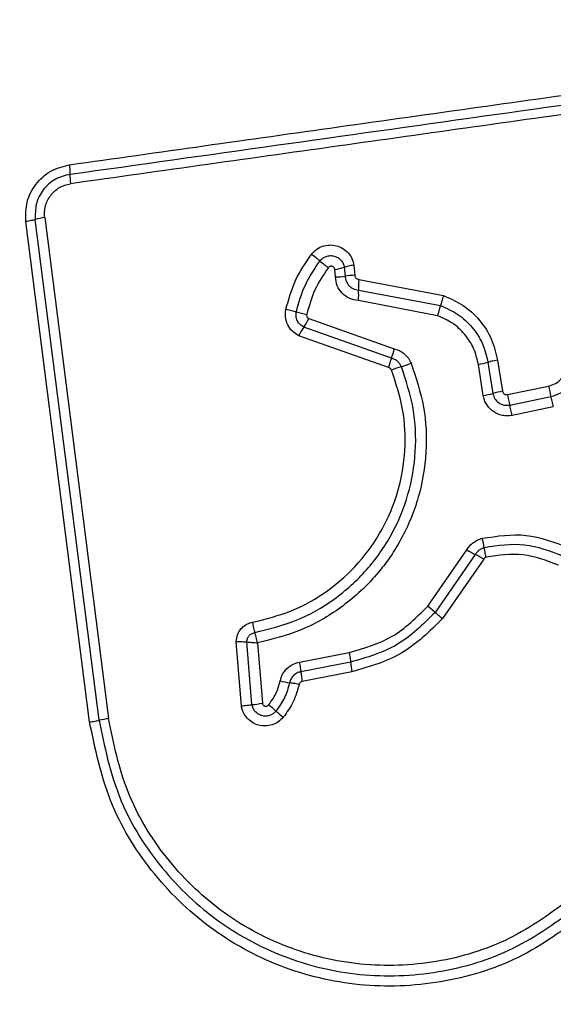
# Model space of a CAD drawing. Units: millimetres. Extents: x 19536 to 27065, y 27204 to 36210.
# Drawn here: x 23983 to 24000, y 33875 to 33905 of the extents above; entities that cross this region are included whole.
import ezdxf

# ---------------------------------------------------------------- set-up
doc = ezdxf.new("R2010")
doc.units = ezdxf.units.MM
doc.header["$LTSCALE"] = 200
doc.layers.add('OTWORY_MONTAŻOWE', color=1, linetype='Continuous')

msp = doc.modelspace()

# ---------------------------------------------------------------- linework, layer by layer
at = {"color": 7, "linetype": 'Continuous', "lineweight": 25}
for p, q in [((23985.886, 33883.25), (23983.932, 33898.599)), ((23984.221, 33898.659), (23986.176, 33883.301)), ((23985.597, 33883.199), (23983.644, 33898.539)), ((23993.137, 33896.843), (23993.118, 33897.071)), ((23993.41, 33897.137), (23993.433, 33896.867)), ((23993.704, 33897.204), (23993.731, 33896.891)), ((23993.851, 33896.768), (23996.452, 33896.27)), ((23993.847, 33896.441), (23996.361, 33895.961)), ((23996.269, 33895.652), (23993.844, 33896.116)), ((23992.317, 33895.568), (23994.942, 33894.637)), ((23994.856, 33894.349), (23992.165, 33895.304)), ((23994.769, 33894.061), (23992.012, 33895.039)), ((23997.672, 33893.207), (23997.521, 33894.16)), ((23997.816, 33894.226), (23997.967, 33893.272)), ((23998.112, 33894.291), (23998.263, 33893.336)), ((23998.411, 33893.233), (23999.677, 33893.494)), ((23998.484, 33892.915), (23999.749, 33893.175)), ((23999.82, 33892.857), (23998.556, 33892.597)), ((23995.968, 33886.746), (23997.17, 33888.473)), ((23997.428, 33888.332), (23996.192, 33886.557)), ((23997.687, 33888.191), (23996.417, 33886.367)), ((23996.192, 33886.557), (23995.968, 33886.746)), ((23990.252, 33883.686), (23990.095, 33885.664)), ((23990.574, 33883.73), (23990.421, 33885.655)), ((23990.747, 33885.625), (23990.896, 33883.774)), ((23992.032, 33885.035), (23993.559, 33885.331)), ((23993.602, 33885.035), (23992.074, 33884.739)), ((23993.645, 33884.738), (23992.117, 33884.442))]:
    msp.add_line(p, q, dxfattribs=at)
for centre, radius, start, end in [((23987.055, 33899.989), 2.062, 179.9888, 188.0784), ((23984.443, 33896.873), 1.8, 97.0966, 106.497), ((23984.93, 33887.703), 12.348, 51.2291, 52.764), ((24000.389, 33906.95), 12.339, 231.2288, 232.7608), ((23992.817, 33899.08), 2.031, 278.4988, 286.9736), ((23993.106, 33899.039), 2.197, 270.812, 278.5735), ((23993.761, 33894.691), 2.2, 90.7982, 98.5695), ((23997.05, 33896.571), 3.206, 176.4798, 182.3136), ((23990.647, 33896.312), 3.203, 356.4916, 2.3153), ((23993.755, 33896.563), 2.674, 340.0843, 346.9827), ((23993.066, 33899.655), 4.044, 253.7955, 258.4369), ((23990.567, 33896.402), 1.939, 325.4979, 334.524), ((23993.765, 33894.204), 1.942, 145.5021, 154.5405), ((23992.759, 33895.137), 2.239, 339.4032, 347.0967), ((23996.955, 33893.56), 2.243, 159.407, 167.1105), ((23995.792, 33891.771), 2.404, 105.2768, 112.8995), ((23994.526, 33896.406), 2.401, 285.2741, 292.8847), ((23997.171, 33896.442), 2.308, 278.7147, 286.226), ((24005.567, 33894.654), 6.004, 191.1446, 194.2637), ((23997.311, 33895.559), 2.38, 278.7232, 286.0062), ((23998.624, 33890.98), 2.384, 98.71, 106.0027), ((24003.843, 33894.299), 5.536, 191.1028, 194.4859), ((23993.786, 33887.881), 3.972, 9.5508, 13.8308), ((24001.351, 33895.824), 8.457, 240.3652, 242.3571), ((23993.497, 33880.828), 8.471, 60.3618, 62.3559), ((23996.612, 33885.322), 3.024, 185.4592, 191.1397), ((23994.899, 33884.991), 2.836, 185.092, 191.1513), ((23992.593, 33889.845), 5.511, 257.9585, 261.01), ((23990.189, 33887.724), 4.012, 275.5086, 280.1434), ((23983.115, 33873.972), 12.595, 49.386, 50.7159), ((23999.527, 33893.11), 12.617, 229.3867, 230.7182), ((23986.558, 33880.257), 3.068, 97.153, 102.6537)]:
    msp.add_arc(centre, radius, start, end, dxfattribs=at)
for points, knots in [([(23983.908, 33914.232), (23983.156, 33914.189), (23981.685, 33914.103), (23979.559, 33913.43), (23977.617, 33912.397), (23975.906, 33910.99), (23974.498, 33909.281), (23973.463, 33907.338), (23972.787, 33905.21), (23972.702, 33903.736), (23972.658, 33902.982)], [0, 0, 0, 0, 0.127824, 0.2500041, 0.3757284, 0.4997539, 0.6237503, 0.7494314, 0.8718852, 1, 1, 1, 1]), ([(23984.973, 33900.278), (23987.724, 33900.666), (23993.312, 33901.454), (24001.742, 33902.639), (24007.421, 33903.436), (24010.25, 33903.833)], [0, 0, 0, 0, 0.327374, 0.664814, 1, 1, 1, 1]), ([(24010.324, 33903.258), (24007.513, 33902.863), (24001.882, 33902.07), (23993.44, 33900.884), (23987.823, 33900.094), (23985.014, 33899.699)], [0, 0, 0, 0, 0.332578, 0.666198, 1, 1, 1, 1]), ([(23983.644, 33898.539), (23983.641, 33898.742), (23983.635, 33899.147), (23983.922, 33899.702), (23984.382, 33900.125), (23984.776, 33900.227), (23984.973, 33900.278)], [0, 0, 0, 0, 0.250036, 0.499811, 0.749503, 1, 1, 1, 1]), ([(23984.973, 33900.278), (23984.976, 33900.251), (23984.983, 33900.194), (23984.99, 33900.114), (23984.994, 33900.042), (23984.994, 33900.007), (23984.993, 33899.989)], [0, 0, 0, 0, 0.237908, 0.487778, 0.743988, 1, 1, 1, 1]), ([(23984.993, 33899.989), (23984.836, 33899.948), (23984.521, 33899.867), (23984.154, 33899.529), (23983.925, 33899.085), (23983.929, 33898.761), (23983.932, 33898.599)], [0, 0, 0, 0, 0.249839, 0.500104, 0.750084, 1, 1, 1, 1]), ([(23984.221, 33898.659), (23984.216, 33898.719), (23984.208, 33898.84), (23984.249, 33899.079), (23984.384, 33899.355), (23984.661, 33899.608), (23984.897, 33899.669), (23985.014, 33899.699)], [0, 0, 0, 0, 0.125506, 0.251006, 0.500766, 0.750646, 1, 1, 1, 1]), ([(23983.932, 33898.599), (23983.914, 33898.594), (23983.879, 33898.583), (23983.808, 33898.567), (23983.728, 33898.551), (23983.672, 33898.543), (23983.644, 33898.539)], [0, 0, 0, 0, 0.256012, 0.512222, 0.762092, 1, 1, 1, 1]), ([(23992.401, 33897.534), (23992.45, 33897.587), (23992.546, 33897.693), (23992.741, 33897.79), (23992.953, 33897.831), (23993.168, 33897.809), (23993.366, 33897.725), (23993.531, 33897.589), (23993.653, 33897.411), (23993.687, 33897.273), (23993.704, 33897.204)], [0, 0, 0, 0, 0.124772, 0.249607, 0.374782, 0.499956, 0.625131, 0.750307, 0.875155, 1, 1, 1, 1]), ([(23991.619, 33895.851), (23991.703, 33896.153), (23991.87, 33896.757), (23992.224, 33897.275), (23992.401, 33897.534)], [0, 0, 0, 0, 0.499996, 1, 1, 1, 1]), ([(23992.662, 33897.33), (23992.69, 33897.361), (23992.745, 33897.421), (23992.856, 33897.477), (23992.977, 33897.5), (23993.101, 33897.487), (23993.215, 33897.438), (23993.31, 33897.36), (23993.381, 33897.257), (23993.401, 33897.177), (23993.41, 33897.137)], [0, 0, 0, 0, 0.124127, 0.248079, 0.37273, 0.497506, 0.622963, 0.748871, 0.874486, 1, 1, 1, 1]), ([(23991.938, 33895.772), (23992.015, 33896.052), (23992.17, 33896.611), (23992.498, 33897.091), (23992.662, 33897.33)], [0, 0, 0, 0, 0.501345, 1, 1, 1, 1]), ([(23992.922, 33897.127), (23992.771, 33896.906), (23992.47, 33896.464), (23992.327, 33895.95), (23992.256, 33895.694)], [0, 0, 0, 0, 0.500624, 1, 1, 1, 1]), ([(23993.118, 33897.071), (23993.115, 33897.082), (23993.11, 33897.102), (23993.091, 33897.129), (23993.068, 33897.151), (23993.038, 33897.165), (23993.006, 33897.17), (23992.974, 33897.165), (23992.944, 33897.151), (23992.929, 33897.135), (23992.922, 33897.127)], [0, 0, 0, 0, 0.12354, 0.250338, 0.376393, 0.49943, 0.625465, 0.749878, 0.875171, 1, 1, 1, 1]), ([(23993.704, 33897.204), (23993.675, 33897.199), (23993.617, 33897.189), (23993.535, 33897.172), (23993.463, 33897.154), (23993.428, 33897.143), (23993.41, 33897.137)], [0, 0, 0, 0, 0.246832, 0.5, 0.753168, 1, 1, 1, 1]), ([(23993.844, 33896.116), (23993.751, 33896.131), (23993.566, 33896.16), (23993.335, 33896.328), (23993.173, 33896.564), (23993.149, 33896.75), (23993.137, 33896.843)], [0, 0, 0, 0, 0.250116, 0.500119, 0.749893, 1, 1, 1, 1]), ([(23993.433, 33896.867), (23993.441, 33896.812), (23993.455, 33896.704), (23993.55, 33896.567), (23993.683, 33896.468), (23993.792, 33896.45), (23993.847, 33896.441)], [0, 0, 0, 0, 0.252145, 0.498694, 0.745692, 1, 1, 1, 1]), ([(23993.731, 33896.891), (23993.733, 33896.876), (23993.736, 33896.844), (23993.764, 33896.805), (23993.803, 33896.775), (23993.834, 33896.77), (23993.851, 33896.768)], [0, 0, 0, 0, 0.247042, 0.503692, 0.73723, 1, 1, 1, 1]), ([(23996.452, 33896.27), (23996.442, 33896.242), (23996.423, 33896.185), (23996.397, 33896.102), (23996.375, 33896.024), (23996.365, 33895.982), (23996.361, 33895.961)], [0, 0, 0, 0, 0.2468324, 0.5, 0.7531676, 1, 1, 1, 1]), ([(23996.452, 33896.27), (23996.66, 33896.18), (23997.077, 33895.998), (23997.577, 33895.528), (23997.953, 33894.954), (23998.059, 33894.512), (23998.112, 33894.291)], [0, 0, 0, 0, 0.249907, 0.499975, 0.750042, 1, 1, 1, 1]), ([(23992.012, 33895.039), (23991.943, 33895.081), (23991.804, 33895.166), (23991.663, 33895.371), (23991.606, 33895.567), (23991.598, 33895.73), (23991.612, 33895.811), (23991.619, 33895.851)], [0, 0, 0, 0, 0.249668, 0.499491, 0.749309, 0.874655, 1, 1, 1, 1]), ([(23991.619, 33895.851), (23991.648, 33895.845), (23991.706, 33895.832), (23991.792, 33895.812), (23991.872, 33895.791), (23991.916, 33895.779), (23991.938, 33895.772)], [0, 0, 0, 0, 0.246832, 0.5, 0.753168, 1, 1, 1, 1]), ([(23996.361, 33895.961), (23996.543, 33895.881), (23996.909, 33895.722), (23997.347, 33895.309), (23997.677, 33894.806), (23997.769, 33894.419), (23997.816, 33894.226)], [0, 0, 0, 0, 0.250295, 0.500407, 0.750315, 1, 1, 1, 1]), ([(23992.165, 33895.304), (23992.125, 33895.329), (23992.045, 33895.378), (23991.964, 33895.496), (23991.921, 33895.632), (23991.932, 33895.726), (23991.938, 33895.772)], [0, 0, 0, 0, 0.250459, 0.501093, 0.751156, 1, 1, 1, 1]), ([(23992.256, 33895.694), (23992.254, 33895.681), (23992.251, 33895.656), (23992.263, 33895.62), (23992.285, 33895.588), (23992.307, 33895.575), (23992.317, 33895.568)], [0, 0, 0, 0, 0.248698, 0.499544, 0.749731, 1, 1, 1, 1]), ([(23997.521, 33894.16), (23997.481, 33894.327), (23997.401, 33894.66), (23997.117, 33895.093), (23996.74, 33895.447), (23996.426, 33895.584), (23996.269, 33895.652)], [0, 0, 0, 0, 0.250027, 0.500018, 0.750128, 1, 1, 1, 1]), ([(23994.942, 33894.637), (23994.999, 33894.62), (23995.112, 33894.585), (23995.258, 33894.482), (23995.383, 33894.353), (23995.434, 33894.247), (23995.46, 33894.194)], [0, 0, 0, 0, 0.248658, 0.499981, 0.751546, 1, 1, 1, 1]), ([(23995.159, 33894.09), (23995.144, 33894.121), (23995.113, 33894.183), (23995.041, 33894.259), (23994.956, 33894.318), (23994.889, 33894.339), (23994.856, 33894.349)], [0, 0, 0, 0, 0.249928, 0.498299, 0.747429, 1, 1, 1, 1]), ([(23990.66, 33885.938), (23991.092, 33886.045), (23991.956, 33886.258), (23993.126, 33886.931), (23994.125, 33887.827), (23994.898, 33888.926), (23995.412, 33890.166), (23995.633, 33891.484), (23995.578, 33892.827), (23995.299, 33893.668), (23995.159, 33894.09)], [0, 0, 0, 0, 0.125021, 0.250247, 0.375463, 0.500086, 0.624899, 0.749966, 0.874515, 1, 1, 1, 1]), ([(23995.46, 33894.194), (23995.607, 33893.751), (23995.9, 33892.868), (23995.959, 33891.459), (23995.728, 33890.077), (23995.19, 33888.772), (23994.378, 33887.616), (23993.33, 33886.673), (23992.105, 33885.964), (23991.2, 33885.738), (23990.747, 33885.625)], [0, 0, 0, 0, 0.1254066, 0.2499551, 0.374925, 0.499501, 0.6251658, 0.7501476, 0.8749751, 1, 1, 1, 1]), ([(23994.857, 33893.985), (23994.852, 33893.995), (23994.842, 33894.012), (23994.823, 33894.035), (23994.798, 33894.051), (23994.779, 33894.057), (23994.769, 33894.061)], [0, 0, 0, 0, 0.268962, 0.500007, 0.729764, 1, 1, 1, 1]), ([(23998.112, 33894.291), (23998.079, 33894.285), (23998.014, 33894.274), (23997.906, 33894.251), (23997.85, 33894.235), (23997.816, 33894.226)], [0, 0, 0, 0, 0.277469, 0.561953, 1, 1, 1, 1]), ([(23999.677, 33893.494), (23999.749, 33893.516), (23999.893, 33893.561), (24000.068, 33893.711), (24000.192, 33893.904), (24000.216, 33894.053), (24000.228, 33894.127)], [0, 0, 0, 0, 0.249881, 0.499912, 0.74995, 1, 1, 1, 1]), ([(23999.749, 33893.175), (23999.854, 33893.207), (24000.063, 33893.272), (24000.317, 33893.49), (24000.497, 33893.771), (24000.532, 33893.987), (24000.55, 33894.095)], [0, 0, 0, 0, 0.249978, 0.500154, 0.750283, 1, 1, 1, 1]), ([(23990.592, 33886.256), (23991.001, 33886.356), (23991.82, 33886.558), (23992.927, 33887.195), (23993.875, 33888.044), (23994.61, 33889.087), (23995.097, 33890.265), (23995.307, 33891.517), (23995.254, 33892.79), (23994.989, 33893.587), (23994.857, 33893.985)], [0, 0, 0, 0, 0.124906, 0.249868, 0.374828, 0.499983, 0.62514, 0.750103, 0.875067, 1, 1, 1, 1]), ([(23998.556, 33892.597), (23998.506, 33892.589), (23998.406, 33892.575), (23998.256, 33892.593), (23998.111, 33892.636), (23997.98, 33892.709), (23997.865, 33892.806), (23997.774, 33892.925), (23997.704, 33893.06), (23997.683, 33893.158), (23997.672, 33893.207)], [0, 0, 0, 0, 0.12464, 0.250573, 0.375822, 0.499921, 0.62392, 0.749335, 0.875113, 1, 1, 1, 1]), ([(23997.967, 33893.272), (23997.983, 33893.215), (23998.015, 33893.103), (23998.12, 33892.996), (23998.221, 33892.939), (23998.305, 33892.913), (23998.394, 33892.902), (23998.454, 33892.91), (23998.484, 33892.915)], [0, 0, 0, 0, 0.248052, 0.494758, 0.619134, 0.744636, 0.871404, 1, 1, 1, 1]), ([(23998.263, 33893.336), (23998.268, 33893.32), (23998.278, 33893.287), (23998.308, 33893.257), (23998.336, 33893.241), (23998.368, 33893.23), (23998.394, 33893.232), (23998.411, 33893.233)], [0, 0, 0, 0, 0.260413, 0.499422, 0.620454, 0.741191, 1, 1, 1, 1]), ([(23997.643, 33888.83), (23998.095, 33888.898), (23998.998, 33889.034), (23999.848, 33888.709), (24000.273, 33888.547)], [0, 0, 0, 0, 0.501069, 1, 1, 1, 1]), ([(23997.17, 33888.473), (23997.197, 33888.515), (23997.253, 33888.601), (23997.367, 33888.704), (23997.497, 33888.786), (23997.594, 33888.816), (23997.643, 33888.83)], [0, 0, 0, 0, 0.248388, 0.499889, 0.750598, 1, 1, 1, 1]), ([(24000.124, 33888.279), (23999.732, 33888.428), (23998.949, 33888.727), (23998.118, 33888.602), (23997.703, 33888.54)], [0, 0, 0, 0, 0.500257, 1, 1, 1, 1]), ([(23997.703, 33888.54), (23997.675, 33888.531), (23997.619, 33888.514), (23997.543, 33888.467), (23997.477, 33888.407), (23997.444, 33888.357), (23997.428, 33888.332)], [0, 0, 0, 0, 0.249112, 0.498033, 0.747864, 1, 1, 1, 1]), ([(23997.763, 33888.249), (23997.757, 33888.277), (23997.743, 33888.335), (23997.726, 33888.415), (23997.712, 33888.487), (23997.706, 33888.522), (23997.703, 33888.54)], [0, 0, 0, 0, 0.246832, 0.5, 0.753168, 1, 1, 1, 1]), ([(23999.975, 33888.01), (23999.618, 33888.146), (23998.902, 33888.42), (23998.143, 33888.306), (23997.763, 33888.249)], [0, 0, 0, 0, 0.49997, 1, 1, 1, 1]), ([(23997.763, 33888.249), (23997.748, 33888.243), (23997.716, 33888.232), (23997.696, 33888.204), (23997.687, 33888.191)], [0, 0, 0, 0, 0.50005, 1, 1, 1, 1]), ([(23993.559, 33885.331), (23994.019, 33885.462), (23994.942, 33885.726), (23995.625, 33886.405), (23995.968, 33886.746)], [0, 0, 0, 0, 0.498265, 1, 1, 1, 1]), ([(23996.192, 33886.557), (23995.825, 33886.192), (23995.091, 33885.461), (23994.098, 33885.177), (23993.602, 33885.035)], [0, 0, 0, 0, 0.499759, 1, 1, 1, 1]), ([(23996.417, 33886.367), (23996.395, 33886.386), (23996.35, 33886.424), (23996.287, 33886.476), (23996.232, 33886.523), (23996.205, 33886.545), (23996.192, 33886.557)], [0, 0, 0, 0, 0.246832, 0.5, 0.753168, 1, 1, 1, 1]), ([(23990.095, 33885.664), (23990.102, 33885.734), (23990.118, 33885.873), (23990.229, 33886.057), (23990.364, 33886.171), (23990.49, 33886.232), (23990.558, 33886.248), (23990.592, 33886.256)], [0, 0, 0, 0, 0.249631, 0.49943, 0.749234, 0.874609, 1, 1, 1, 1]), ([(23990.592, 33886.256), (23990.597, 33886.226), (23990.608, 33886.167), (23990.625, 33886.081), (23990.643, 33886.002), (23990.655, 33885.959), (23990.66, 33885.938)], [0, 0, 0, 0, 0.246835, 0.500004, 0.753172, 1, 1, 1, 1]), ([(23996.417, 33886.367), (23996.024, 33885.976), (23995.239, 33885.195), (23994.176, 33884.89), (23993.645, 33884.738)], [0, 0, 0, 0, 0.499933, 1, 1, 1, 1]), ([(23990.421, 33885.655), (23990.424, 33885.688), (23990.43, 33885.756), (23990.482, 33885.845), (23990.562, 33885.912), (23990.628, 33885.93), (23990.66, 33885.938)], [0, 0, 0, 0, 0.248394, 0.498985, 0.750084, 1, 1, 1, 1]), ([(23990.747, 33885.625), (23990.74, 33885.654), (23990.726, 33885.712), (23990.703, 33885.797), (23990.681, 33885.875), (23990.667, 33885.917), (23990.66, 33885.938)], [0, 0, 0, 0, 0.249661, 0.499995, 0.74972, 1, 1, 1, 1]), ([(23990.095, 33885.664), (23990.124, 33885.664), (23990.184, 33885.664), (23990.272, 33885.662), (23990.354, 33885.659), (23990.399, 33885.656), (23990.421, 33885.655)], [0, 0, 0, 0, 0.246833, 0.500001, 0.753169, 1, 1, 1, 1]), ([(23990.421, 33885.655), (23990.444, 33885.652), (23990.488, 33885.646), (23990.57, 33885.638), (23990.657, 33885.631), (23990.717, 33885.627), (23990.747, 33885.625)], [0, 0, 0, 0, 0.250275, 0.499999, 0.750334, 1, 1, 1, 1]), ([(23991.443, 33884.456), (23991.464, 33884.526), (23991.505, 33884.666), (23991.643, 33884.84), (23991.821, 33884.975), (23991.962, 33885.015), (23992.032, 33885.035)], [0, 0, 0, 0, 0.248672, 0.499451, 0.749149, 1, 1, 1, 1]), ([(23992.074, 33884.739), (23992.034, 33884.728), (23991.953, 33884.705), (23991.849, 33884.628), (23991.769, 33884.525), (23991.744, 33884.443), (23991.731, 33884.402)], [0, 0, 0, 0, 0.247319, 0.496771, 0.747963, 1, 1, 1, 1]), ([(23991.09, 33883.72), (23991.17, 33883.831), (23991.333, 33884.055), (23991.406, 33884.321), (23991.443, 33884.456)], [0, 0, 0, 0, 0.495497, 1, 1, 1, 1]), ([(23991.731, 33884.402), (23991.688, 33884.244), (23991.601, 33883.93), (23991.409, 33883.665), (23991.314, 33883.533)], [0, 0, 0, 0, 0.501377, 1, 1, 1, 1]), ([(23992.021, 33884.348), (23991.992, 33884.354), (23991.934, 33884.366), (23991.854, 33884.381), (23991.783, 33884.394), (23991.749, 33884.4), (23991.731, 33884.402)], [0, 0, 0, 0, 0.246832, 0.5, 0.753168, 1, 1, 1, 1]), ([(23992.117, 33884.442), (23992.105, 33884.439), (23992.082, 33884.433), (23992.054, 33884.411), (23992.031, 33884.383), (23992.024, 33884.36), (23992.021, 33884.348)], [0, 0, 0, 0, 0.249994, 0.500006, 0.749982, 1, 1, 1, 1]), ([(23992.021, 33884.348), (23991.971, 33884.167), (23991.87, 33883.803), (23991.649, 33883.497), (23991.539, 33883.344)], [0, 0, 0, 0, 0.5001, 1, 1, 1, 1]), ([(23990.896, 33883.774), (23990.898, 33883.764), (23990.903, 33883.744), (23990.922, 33883.718), (23990.946, 33883.697), (23990.975, 33883.684), (23991.007, 33883.68), (23991.038, 33883.685), (23991.068, 33883.698), (23991.083, 33883.713), (23991.09, 33883.72)], [0, 0, 0, 0, 0.124669, 0.250126, 0.375347, 0.500277, 0.625652, 0.750011, 0.875388, 1, 1, 1, 1]), ([(23990.252, 33883.686), (23990.281, 33883.691), (23990.34, 33883.701), (23990.427, 33883.714), (23990.508, 33883.724), (23990.553, 33883.728), (23990.574, 33883.73)], [0, 0, 0, 0, 0.246832, 0.5, 0.753168, 1, 1, 1, 1]), ([(23991.539, 33883.344), (23991.49, 33883.294), (23991.392, 33883.193), (23991.199, 33883.102), (23990.992, 33883.065), (23990.781, 33883.091), (23990.588, 33883.174), (23990.424, 33883.308), (23990.327, 33883.454), (23990.274, 33883.583), (23990.259, 33883.652), (23990.252, 33883.686)], [0, 0, 0, 0, 0.124728, 0.249516, 0.374542, 0.499869, 0.624981, 0.750093, 0.874887, 0.937444, 1, 1, 1, 1]), ([(23991.314, 33883.533), (23991.286, 33883.504), (23991.23, 33883.446), (23991.119, 33883.394), (23991, 33883.373), (23990.879, 33883.388), (23990.767, 33883.436), (23990.674, 33883.513), (23990.604, 33883.613), (23990.584, 33883.691), (23990.574, 33883.73)], [0, 0, 0, 0, 0.124586, 0.249087, 0.374242, 0.499139, 0.624573, 0.75009, 0.875118, 1, 1, 1, 1]), ([(23985.597, 33883.199), (23985.625, 33883.203), (23985.682, 33883.211), (23985.761, 33883.224), (23985.833, 33883.238), (23985.869, 33883.246), (23985.886, 33883.25)], [0, 0, 0, 0, 0.237908, 0.487778, 0.743988, 1, 1, 1, 1]), ([(24000.835, 33877.339), (24000.159, 33876.845), (23998.807, 33875.856), (23996.375, 33875.129), (23993.864, 33875.032), (23991.415, 33875.617), (23989.21, 33876.828), (23987.418, 33878.582), (23986.107, 33880.747), (23985.767, 33882.382), (23985.597, 33883.199)], [0, 0, 0, 0, 0.124978, 0.249975, 0.37499, 0.500008, 0.625026, 0.750044, 0.875061, 1, 1, 1, 1]), ([(23985.886, 33883.25), (23986.052, 33882.455), (23986.381, 33880.871), (23987.652, 33878.779), (23989.383, 33877.087), (23991.513, 33875.918), (23993.879, 33875.351), (23996.306, 33875.444), (23998.659, 33876.146), (23999.967, 33877.102), (24000.623, 33877.581)], [0, 0, 0, 0, 0.125595, 0.250386, 0.375055, 0.499954, 0.624961, 0.749922, 0.874683, 1, 1, 1, 1]), ([(24000.409, 33877.824), (23999.778, 33877.363), (23998.516, 33876.44), (23996.244, 33875.76), (23993.898, 33875.671), (23991.611, 33876.218), (23989.551, 33877.349), (23987.877, 33878.988), (23986.652, 33881.01), (23986.335, 33882.537), (23986.176, 33883.301)], [0, 0, 0, 0, 0.1249429, 0.2499594, 0.3749791, 0.5000013, 0.6250246, 0.7500476, 0.8750687, 1, 1, 1, 1])]:
    msp.add_open_spline(points, degree=3, knots=knots, dxfattribs=at)
for points in [[(23984.993, 33899.989), (23989.2, 33900.581), (23997.614, 33901.764), (24006.063, 33902.952), (24010.287, 33903.546)], [(23999.82, 33892.857), (23999.814, 33892.886), (23999.802, 33892.945), (23999.784, 33893.031), (23999.765, 33893.11), (23999.754, 33893.153), (23999.749, 33893.175)], [(23998.556, 33892.597), (23998.55, 33892.626), (23998.538, 33892.685), (23998.519, 33892.77), (23998.5, 33892.85), (23998.489, 33892.893), (23998.484, 33892.915)], [(23993.559, 33885.331), (23993.564, 33885.301), (23993.574, 33885.243), (23993.587, 33885.162), (23993.597, 33885.09), (23993.6, 33885.053), (23993.602, 33885.035)], [(23992.032, 33885.035), (23992.037, 33885.006), (23992.048, 33884.948), (23992.06, 33884.867), (23992.07, 33884.794), (23992.073, 33884.757), (23992.074, 33884.739)]]:
    msp.add_open_spline(points, degree=3, dxfattribs=at)
at = {"layer": 'OTWORY_MONTAŻOWE'}
msp.add_circle((24020.908, 33865.982), 200, dxfattribs=at)

doc.saveas('drawing.dxf')
